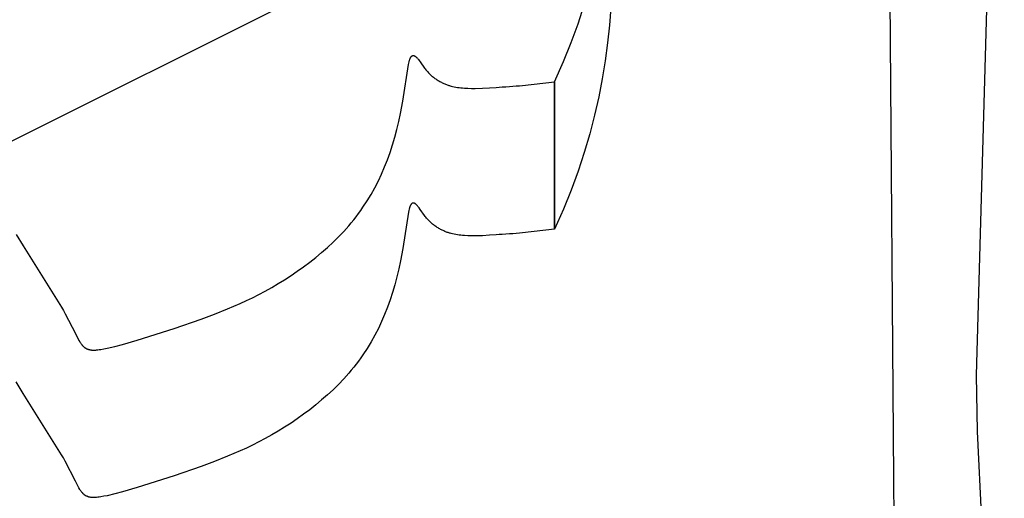
# Model space of a CAD drawing. Units: millimetres. Extents: x 188 to 679, y -220 to 150.
# Drawn here: x 580 to 608, y 17 to 30 of the extents above; entities that cross this region are included whole.
import ezdxf

# ---------------------------------------------------------------- set-up
doc = ezdxf.new("R2010")
doc.units = ezdxf.units.MM
doc.header["$MEASUREMENT"] = 0
doc.layers.add('IGES level 0', color=7, linetype='Continuous', true_color=0x000000)

msp = doc.modelspace()

# ---------------------------------------------------------------- linework, layer by layer
at = {"layer": 'IGES level 0'}
for p, q in [((605.021, 31.952, 76.579), (605.133, 17.335, 70.447)), ((607.817, 31.801, 81.119), (607.498, 20.279, 75.616)), ((578.658, 26.334, 76.307), (588.41, 31.203, 79.236)), ((578.658, 26.334, 76.307), (588.41, 31.203, 79.236)), ((596.119, 30.32, 72.669), (596.296, 30.856, 72.871)), ((597.055, 30.779, 81.13), (597.016, 30.278, 80.972)), ((597.055, 30.779, 81.13), (597.016, 30.278, 80.972)), ((595.92, 29.781, 72.46), (596.119, 30.32, 72.669)), ((597.016, 30.278, 80.972), (596.963, 29.772, 80.809)), ((597.016, 30.278, 80.972), (596.963, 29.772, 80.809)), ((595.7, 29.239, 72.245), (595.92, 29.781, 72.46)), ((596.963, 29.772, 80.809), (596.894, 29.261, 80.641)), ((596.963, 29.772, 80.809), (596.894, 29.261, 80.641)), ((591.3, 29.265, 72.637), (591.305, 29.28, 72.644)), ((591.305, 29.28, 72.644), (591.309, 29.295, 72.65)), ((591.309, 29.295, 72.65), (591.314, 29.308, 72.656)), ((591.314, 29.308, 72.656), (591.319, 29.321, 72.662)), ((591.319, 29.321, 72.662), (591.324, 29.333, 72.667)), ((591.324, 29.333, 72.667), (591.326, 29.338, 72.669)), ((591.326, 29.338, 72.669), (591.329, 29.344, 72.672)), ((591.329, 29.344, 72.672), (591.331, 29.349, 72.674)), ((591.331, 29.349, 72.674), (591.334, 29.354, 72.676)), ((591.334, 29.354, 72.676), (591.337, 29.358, 72.678)), ((591.337, 29.358, 72.678), (591.339, 29.363, 72.68)), ((591.339, 29.363, 72.68), (591.342, 29.367, 72.682)), ((591.342, 29.367, 72.682), (591.345, 29.371, 72.684)), ((591.345, 29.371, 72.684), (591.347, 29.375, 72.686)), ((591.347, 29.375, 72.686), (591.35, 29.378, 72.688)), ((591.35, 29.378, 72.688), (591.353, 29.382, 72.689)), ((591.353, 29.382, 72.689), (591.356, 29.385, 72.691)), ((591.356, 29.385, 72.691), (591.357, 29.387, 72.691)), ((591.357, 29.387, 72.691), (591.359, 29.388, 72.692)), ((591.359, 29.388, 72.692), (591.36, 29.389, 72.693)), ((591.36, 29.389, 72.693), (591.361, 29.391, 72.694)), ((591.361, 29.391, 72.694), (591.363, 29.392, 72.694)), ((591.363, 29.392, 72.694), (591.364, 29.393, 72.695)), ((591.364, 29.393, 72.695), (591.366, 29.395, 72.695)), ((591.366, 29.395, 72.695), (591.367, 29.396, 72.696)), ((591.367, 29.396, 72.696), (591.369, 29.397, 72.697)), ((591.369, 29.397, 72.697), (591.37, 29.398, 72.697)), ((591.37, 29.398, 72.697), (591.372, 29.399, 72.698)), ((591.372, 29.399, 72.698), (591.373, 29.4, 72.698)), ((591.373, 29.4, 72.698), (591.375, 29.401, 72.699)), ((591.375, 29.401, 72.699), (591.376, 29.402, 72.699)), ((591.376, 29.402, 72.699), (591.378, 29.403, 72.7)), ((591.378, 29.403, 72.7), (591.379, 29.404, 72.7)), ((591.379, 29.404, 72.7), (591.381, 29.404, 72.7)), ((591.381, 29.404, 72.7), (591.382, 29.405, 72.701)), ((591.382, 29.405, 72.701), (591.384, 29.406, 72.701)), ((591.384, 29.406, 72.701), (591.385, 29.406, 72.702)), ((591.385, 29.406, 72.702), (591.387, 29.407, 72.702)), ((591.387, 29.407, 72.702), (591.388, 29.408, 72.702)), ((591.388, 29.408, 72.702), (591.39, 29.408, 72.703)), ((591.39, 29.408, 72.703), (591.391, 29.408, 72.703)), ((591.391, 29.408, 72.703), (591.393, 29.409, 72.703)), ((591.393, 29.409, 72.703), (591.394, 29.409, 72.703)), ((591.394, 29.409, 72.703), (591.396, 29.41, 72.704)), ((591.396, 29.41, 72.704), (591.398, 29.41, 72.704)), ((591.398, 29.41, 72.704), (591.399, 29.41, 72.704)), ((591.399, 29.41, 72.704), (591.401, 29.41, 72.704)), ((591.401, 29.41, 72.704), (591.402, 29.41, 72.704)), ((591.402, 29.41, 72.704), (591.404, 29.41, 72.705)), ((591.404, 29.41, 72.705), (591.405, 29.411, 72.705)), ((591.405, 29.411, 72.705), (591.407, 29.411, 72.705)), ((591.407, 29.411, 72.705), (591.409, 29.411, 72.705)), ((591.409, 29.411, 72.705), (591.41, 29.41, 72.705)), ((591.41, 29.41, 72.705), (591.412, 29.41, 72.705)), ((591.412, 29.41, 72.705), (591.414, 29.41, 72.705)), ((591.414, 29.41, 72.705), (591.415, 29.41, 72.705)), ((591.415, 29.41, 72.705), (591.417, 29.41, 72.705)), ((591.417, 29.41, 72.705), (591.418, 29.41, 72.705)), ((591.418, 29.41, 72.705), (591.42, 29.409, 72.705)), ((591.42, 29.409, 72.705), (591.422, 29.409, 72.705)), ((591.422, 29.409, 72.705), (591.423, 29.409, 72.705)), ((591.423, 29.409, 72.705), (591.425, 29.408, 72.705)), ((591.425, 29.408, 72.705), (591.427, 29.408, 72.705)), ((591.427, 29.408, 72.705), (591.428, 29.407, 72.705)), ((591.428, 29.407, 72.705), (591.43, 29.407, 72.705)), ((591.43, 29.407, 72.705), (591.432, 29.406, 72.705)), ((591.432, 29.406, 72.705), (591.433, 29.405, 72.705)), ((591.433, 29.405, 72.705), (591.435, 29.405, 72.704)), ((591.435, 29.405, 72.704), (591.437, 29.404, 72.704)), ((591.437, 29.404, 72.704), (591.439, 29.403, 72.704)), ((591.439, 29.403, 72.704), (591.44, 29.403, 72.704)), ((591.44, 29.403, 72.704), (591.444, 29.401, 72.703)), ((591.444, 29.401, 72.703), (591.447, 29.399, 72.703)), ((591.447, 29.399, 72.703), (591.451, 29.397, 72.702)), ((591.451, 29.397, 72.702), (591.454, 29.395, 72.702)), ((591.454, 29.395, 72.702), (591.458, 29.393, 72.701)), ((591.458, 29.393, 72.701), (591.461, 29.391, 72.7)), ((591.461, 29.391, 72.7), (591.465, 29.388, 72.7)), ((591.465, 29.388, 72.7), (591.468, 29.386, 72.699)), ((591.468, 29.386, 72.699), (591.472, 29.383, 72.698)), ((591.472, 29.383, 72.698), (591.476, 29.38, 72.697)), ((591.476, 29.38, 72.697), (591.479, 29.377, 72.696)), ((591.479, 29.377, 72.696), (591.487, 29.371, 72.694)), ((591.487, 29.371, 72.694), (591.494, 29.364, 72.692)), ((591.494, 29.364, 72.692), (591.502, 29.357, 72.689)), ((591.502, 29.357, 72.689), (591.509, 29.349, 72.686)), ((591.509, 29.349, 72.686), (591.517, 29.341, 72.683)), ((591.517, 29.341, 72.683), (591.525, 29.332, 72.68)), ((591.525, 29.332, 72.68), (591.541, 29.314, 72.674)), ((591.541, 29.314, 72.674), (591.557, 29.294, 72.667)), ((591.557, 29.294, 72.667), (591.573, 29.273, 72.659)), ((591.573, 29.273, 72.659), (591.607, 29.228, 72.642)), ((591.106, 28.106, 72.14), (591.275, 29.15, 72.589)), ((591.275, 29.15, 72.589), (591.283, 29.193, 72.607)), ((591.283, 29.193, 72.607), (591.291, 29.231, 72.623)), ((591.291, 29.231, 72.623), (591.295, 29.248, 72.63)), ((591.295, 29.248, 72.63), (591.3, 29.265, 72.637)), ((591.607, 29.228, 72.642), (591.731, 29.049, 72.576)), ((591.731, 29.049, 72.576), (591.748, 29.027, 72.568)), ((591.748, 29.027, 72.568), (591.765, 29.004, 72.559)), ((591.765, 29.004, 72.559), (591.783, 28.983, 72.551)), ((595.441, 28.66, 72.009), (595.7, 29.239, 72.245)), ((596.894, 29.261, 80.641), (596.81, 28.746, 80.467)), ((596.894, 29.261, 80.641), (596.81, 28.746, 80.467)), ((591.783, 28.983, 72.551), (591.801, 28.961, 72.543)), ((591.801, 28.961, 72.543), (591.82, 28.94, 72.536)), ((591.82, 28.94, 72.536), (591.839, 28.92, 72.528)), ((591.839, 28.92, 72.528), (591.859, 28.9, 72.521)), ((591.859, 28.9, 72.521), (591.879, 28.881, 72.514)), ((591.879, 28.881, 72.514), (591.899, 28.862, 72.507)), ((591.899, 28.862, 72.507), (591.92, 28.843, 72.5)), ((591.92, 28.843, 72.5), (591.941, 28.825, 72.494)), ((591.941, 28.825, 72.494), (591.962, 28.808, 72.487)), ((591.962, 28.808, 72.487), (591.984, 28.791, 72.481)), ((591.984, 28.791, 72.481), (592.006, 28.774, 72.475)), ((592.006, 28.774, 72.475), (592.028, 28.758, 72.47)), ((592.028, 28.758, 72.47), (592.051, 28.742, 72.464)), ((592.051, 28.742, 72.464), (592.073, 28.727, 72.459)), ((592.073, 28.727, 72.459), (592.096, 28.713, 72.454)), ((592.096, 28.713, 72.454), (592.119, 28.698, 72.448)), ((596.81, 28.746, 80.467), (596.709, 28.226, 80.288)), ((596.81, 28.746, 80.467), (596.709, 28.226, 80.288)), ((592.119, 28.698, 72.448), (592.142, 28.685, 72.444)), ((592.142, 28.685, 72.444), (592.166, 28.671, 72.439)), ((592.166, 28.671, 72.439), (592.189, 28.658, 72.435)), ((592.189, 28.658, 72.435), (592.213, 28.646, 72.43)), ((592.213, 28.646, 72.43), (592.237, 28.634, 72.426)), ((592.237, 28.634, 72.426), (592.261, 28.623, 72.422)), ((592.261, 28.623, 72.422), (592.285, 28.612, 72.418)), ((592.285, 28.612, 72.418), (592.308, 28.601, 72.415)), ((592.308, 28.601, 72.415), (592.333, 28.591, 72.411)), ((592.333, 28.591, 72.411), (592.357, 28.582, 72.408)), ((592.357, 28.582, 72.408), (592.381, 28.573, 72.405)), ((592.381, 28.573, 72.405), (592.405, 28.564, 72.402)), ((592.405, 28.564, 72.402), (592.425, 28.557, 72.4)), ((592.425, 28.557, 72.4), (592.446, 28.55, 72.397)), ((592.446, 28.55, 72.397), (592.467, 28.544, 72.395)), ((592.467, 28.544, 72.395), (592.489, 28.538, 72.393)), ((592.489, 28.538, 72.393), (592.533, 28.527, 72.389)), ((592.533, 28.527, 72.389), (592.578, 28.517, 72.386)), ((592.578, 28.517, 72.386), (592.624, 28.508, 72.383)), ((592.624, 28.508, 72.383), (592.671, 28.501, 72.381)), ((592.671, 28.501, 72.381), (592.72, 28.494, 72.378)), ((592.72, 28.494, 72.378), (592.768, 28.488, 72.376)), ((592.768, 28.488, 72.376), (592.818, 28.483, 72.374)), ((592.818, 28.483, 72.374), (592.868, 28.479, 72.373)), ((592.868, 28.479, 72.373), (592.97, 28.474, 72.37)), ((592.97, 28.474, 72.37), (593.073, 28.471, 72.368)), ((593.073, 28.471, 72.368), (593.177, 28.471, 72.366)), ((593.177, 28.471, 72.366), (593.384, 28.477, 72.363)), ((593.384, 28.477, 72.363), (593.585, 28.488, 72.358)), ((593.585, 28.488, 72.358), (593.774, 28.5, 72.349)), ((593.774, 28.5, 72.349), (593.862, 28.506, 72.343)), ((593.862, 28.506, 72.343), (593.946, 28.512, 72.336)), ((593.946, 28.512, 72.336), (594.055, 28.518, 72.323)), ((594.055, 28.518, 72.323), (594.158, 28.525, 72.309)), ((594.158, 28.525, 72.309), (594.257, 28.533, 72.294)), ((594.257, 28.533, 72.294), (594.352, 28.54, 72.278)), ((594.352, 28.54, 72.278), (594.444, 28.548, 72.26)), ((594.444, 28.548, 72.26), (594.533, 28.557, 72.242)), ((594.533, 28.557, 72.242), (595.441, 28.66, 72.009)), ((595.441, 24.446, 78.856), (595.441, 28.66, 72.009)), ((595.441, 28.66, 72.009), (595.441, 24.446, 78.856)), ((596.709, 28.226, 80.288), (596.59, 27.702, 80.104)), ((596.709, 28.226, 80.288), (596.59, 27.702, 80.104)), ((591.042, 27.758, 71.986), (591.106, 28.106, 72.14)), ((590.992, 27.526, 71.882), (591.042, 27.758, 71.986)), ((596.59, 27.702, 80.104), (596.453, 27.174, 79.914)), ((596.59, 27.702, 80.104), (596.453, 27.174, 79.914)), ((590.879, 27.075, 71.677), (590.938, 27.298, 71.779)), ((590.938, 27.298, 71.779), (590.992, 27.526, 71.882)), ((590.815, 26.857, 71.575), (590.879, 27.075, 71.677)), ((596.453, 27.174, 79.914), (596.296, 26.642, 79.718)), ((596.453, 27.174, 79.914), (596.296, 26.642, 79.718)), ((590.746, 26.642, 71.475), (590.815, 26.857, 71.575)), ((590.671, 26.432, 71.376), (590.746, 26.642, 71.475)), ((596.296, 26.642, 79.718), (596.119, 26.106, 79.515)), ((596.296, 26.642, 79.718), (596.119, 26.106, 79.515)), ((590.504, 26.024, 71.18), (590.59, 26.226, 71.278)), ((590.59, 26.226, 71.278), (590.671, 26.432, 71.376)), ((590.411, 25.827, 71.084), (590.504, 26.024, 71.18)), ((596.119, 26.106, 79.515), (595.92, 25.567, 79.307)), ((596.119, 26.106, 79.515), (595.92, 25.567, 79.307)), ((590.205, 25.442, 70.894), (590.311, 25.633, 70.988)), ((590.311, 25.633, 70.988), (590.411, 25.827, 71.084)), ((590.091, 25.256, 70.8), (590.205, 25.442, 70.894)), ((595.92, 25.567, 79.307), (595.7, 25.025, 79.091)), ((595.92, 25.567, 79.307), (595.7, 25.025, 79.091)), ((589.908, 24.983, 70.662), (589.971, 25.073, 70.708)), ((589.971, 25.073, 70.708), (590.091, 25.256, 70.8)), ((591.3, 25.051, 79.484), (591.295, 25.034, 79.477)), ((591.3, 25.051, 79.484), (591.295, 25.034, 79.477)), ((591.305, 25.066, 79.49), (591.3, 25.051, 79.484)), ((591.305, 25.066, 79.49), (591.3, 25.051, 79.484)), ((591.309, 25.081, 79.497), (591.305, 25.066, 79.49)), ((591.309, 25.081, 79.497), (591.305, 25.066, 79.49)), ((591.314, 25.094, 79.503), (591.309, 25.081, 79.497)), ((591.314, 25.094, 79.503), (591.309, 25.081, 79.497)), ((591.319, 25.107, 79.508), (591.314, 25.094, 79.503)), ((591.319, 25.107, 79.508), (591.314, 25.094, 79.503)), ((591.324, 25.119, 79.513), (591.319, 25.107, 79.508)), ((591.324, 25.119, 79.513), (591.319, 25.107, 79.508)), ((591.326, 25.124, 79.516), (591.324, 25.119, 79.513)), ((591.326, 25.124, 79.516), (591.324, 25.119, 79.513)), ((591.329, 25.129, 79.518), (591.326, 25.124, 79.516)), ((591.329, 25.129, 79.518), (591.326, 25.124, 79.516)), ((591.331, 25.135, 79.52), (591.329, 25.129, 79.518)), ((591.331, 25.135, 79.52), (591.329, 25.129, 79.518)), ((591.334, 25.139, 79.523), (591.331, 25.135, 79.52)), ((591.334, 25.139, 79.523), (591.331, 25.135, 79.52)), ((591.337, 25.144, 79.525), (591.334, 25.139, 79.523)), ((591.337, 25.144, 79.525), (591.334, 25.139, 79.523)), ((591.339, 25.149, 79.527), (591.337, 25.144, 79.525)), ((591.339, 25.149, 79.527), (591.337, 25.144, 79.525)), ((591.342, 25.153, 79.529), (591.339, 25.149, 79.527)), ((591.342, 25.153, 79.529), (591.339, 25.149, 79.527)), ((591.345, 25.157, 79.531), (591.342, 25.153, 79.529)), ((591.345, 25.157, 79.531), (591.342, 25.153, 79.529)), ((591.347, 25.161, 79.532), (591.345, 25.157, 79.531)), ((591.347, 25.161, 79.532), (591.345, 25.157, 79.531)), ((591.35, 25.164, 79.534), (591.347, 25.161, 79.532)), ((591.35, 25.164, 79.534), (591.347, 25.161, 79.532)), ((591.353, 25.168, 79.536), (591.35, 25.164, 79.534)), ((591.353, 25.168, 79.536), (591.35, 25.164, 79.534)), ((591.356, 25.171, 79.537), (591.353, 25.168, 79.536)), ((591.356, 25.171, 79.537), (591.353, 25.168, 79.536)), ((591.357, 25.172, 79.538), (591.356, 25.171, 79.537)), ((591.357, 25.172, 79.538), (591.356, 25.171, 79.537)), ((591.359, 25.174, 79.539), (591.357, 25.172, 79.538)), ((591.359, 25.174, 79.539), (591.357, 25.172, 79.538)), ((591.36, 25.175, 79.539), (591.359, 25.174, 79.539)), ((591.36, 25.175, 79.539), (591.359, 25.174, 79.539)), ((591.361, 25.177, 79.54), (591.36, 25.175, 79.539)), ((591.361, 25.177, 79.54), (591.36, 25.175, 79.539)), ((591.363, 25.178, 79.541), (591.361, 25.177, 79.54)), ((591.363, 25.178, 79.541), (591.361, 25.177, 79.54)), ((591.364, 25.179, 79.541), (591.363, 25.178, 79.541)), ((591.364, 25.179, 79.541), (591.363, 25.178, 79.541)), ((591.366, 25.181, 79.542), (591.364, 25.179, 79.541)), ((591.366, 25.181, 79.542), (591.364, 25.179, 79.541)), ((591.367, 25.182, 79.542), (591.366, 25.181, 79.542)), ((591.367, 25.182, 79.542), (591.366, 25.181, 79.542)), ((591.369, 25.183, 79.543), (591.367, 25.182, 79.542)), ((591.369, 25.183, 79.543), (591.367, 25.182, 79.542)), ((591.37, 25.184, 79.543), (591.369, 25.183, 79.543)), ((591.37, 25.184, 79.543), (591.369, 25.183, 79.543)), ((591.372, 25.185, 79.544), (591.37, 25.184, 79.543)), ((591.372, 25.185, 79.544), (591.37, 25.184, 79.543)), ((591.373, 25.186, 79.545), (591.372, 25.185, 79.544)), ((591.373, 25.186, 79.545), (591.372, 25.185, 79.544)), ((591.375, 25.187, 79.545), (591.373, 25.186, 79.545)), ((591.375, 25.187, 79.545), (591.373, 25.186, 79.545)), ((591.376, 25.188, 79.545), (591.375, 25.187, 79.545)), ((591.376, 25.188, 79.545), (591.375, 25.187, 79.545)), ((591.378, 25.189, 79.546), (591.376, 25.188, 79.545)), ((591.378, 25.189, 79.546), (591.376, 25.188, 79.545)), ((591.379, 25.19, 79.546), (591.378, 25.189, 79.546)), ((591.379, 25.19, 79.546), (591.378, 25.189, 79.546)), ((591.381, 25.19, 79.547), (591.379, 25.19, 79.546)), ((591.381, 25.19, 79.547), (591.379, 25.19, 79.546)), ((591.382, 25.191, 79.547), (591.381, 25.19, 79.547)), ((591.382, 25.191, 79.547), (591.381, 25.19, 79.547)), ((591.384, 25.192, 79.548), (591.382, 25.191, 79.547)), ((591.384, 25.192, 79.548), (591.382, 25.191, 79.547)), ((591.385, 25.192, 79.548), (591.384, 25.192, 79.548)), ((591.385, 25.192, 79.548), (591.384, 25.192, 79.548)), ((591.387, 25.193, 79.548), (591.385, 25.192, 79.548)), ((591.387, 25.193, 79.548), (591.385, 25.192, 79.548)), ((591.388, 25.193, 79.549), (591.387, 25.193, 79.548)), ((591.388, 25.193, 79.549), (591.387, 25.193, 79.548)), ((591.39, 25.194, 79.549), (591.388, 25.193, 79.549)), ((591.39, 25.194, 79.549), (591.388, 25.193, 79.549)), ((591.391, 25.194, 79.549), (591.39, 25.194, 79.549)), ((591.391, 25.194, 79.549), (591.39, 25.194, 79.549)), ((591.393, 25.195, 79.549), (591.391, 25.194, 79.549)), ((591.393, 25.195, 79.549), (591.391, 25.194, 79.549)), ((591.394, 25.195, 79.55), (591.393, 25.195, 79.549)), ((591.394, 25.195, 79.55), (591.393, 25.195, 79.549)), ((591.396, 25.195, 79.55), (591.394, 25.195, 79.55)), ((591.396, 25.195, 79.55), (591.394, 25.195, 79.55)), ((591.398, 25.196, 79.55), (591.396, 25.195, 79.55)), ((591.398, 25.196, 79.55), (591.396, 25.195, 79.55)), ((591.399, 25.196, 79.55), (591.398, 25.196, 79.55)), ((591.399, 25.196, 79.55), (591.398, 25.196, 79.55)), ((591.401, 25.196, 79.551), (591.399, 25.196, 79.55)), ((591.401, 25.196, 79.551), (591.399, 25.196, 79.55)), ((591.402, 25.196, 79.551), (591.401, 25.196, 79.551)), ((591.402, 25.196, 79.551), (591.401, 25.196, 79.551)), ((591.404, 25.196, 79.551), (591.402, 25.196, 79.551)), ((591.404, 25.196, 79.551), (591.402, 25.196, 79.551)), ((591.405, 25.196, 79.551), (591.404, 25.196, 79.551)), ((591.405, 25.196, 79.551), (591.404, 25.196, 79.551)), ((591.407, 25.196, 79.551), (591.405, 25.196, 79.551)), ((591.407, 25.196, 79.551), (591.405, 25.196, 79.551)), ((591.409, 25.196, 79.551), (591.407, 25.196, 79.551)), ((591.409, 25.196, 79.551), (591.407, 25.196, 79.551)), ((591.41, 25.196, 79.551), (591.409, 25.196, 79.551)), ((591.41, 25.196, 79.551), (591.409, 25.196, 79.551)), ((591.412, 25.196, 79.551), (591.41, 25.196, 79.551)), ((591.412, 25.196, 79.551), (591.41, 25.196, 79.551)), ((591.414, 25.196, 79.551), (591.412, 25.196, 79.551)), ((591.414, 25.196, 79.551), (591.412, 25.196, 79.551)), ((591.415, 25.196, 79.552), (591.414, 25.196, 79.551)), ((591.415, 25.196, 79.552), (591.414, 25.196, 79.551)), ((591.417, 25.196, 79.552), (591.415, 25.196, 79.552)), ((591.417, 25.196, 79.552), (591.415, 25.196, 79.552)), ((591.418, 25.195, 79.552), (591.417, 25.196, 79.552)), ((591.418, 25.195, 79.552), (591.417, 25.196, 79.552)), ((591.42, 25.195, 79.552), (591.418, 25.195, 79.552)), ((591.42, 25.195, 79.552), (591.418, 25.195, 79.552)), ((591.422, 25.195, 79.551), (591.42, 25.195, 79.552)), ((591.422, 25.195, 79.551), (591.42, 25.195, 79.552)), ((591.423, 25.194, 79.551), (591.422, 25.195, 79.551)), ((591.423, 25.194, 79.551), (591.422, 25.195, 79.551)), ((591.425, 25.194, 79.551), (591.423, 25.194, 79.551)), ((591.425, 25.194, 79.551), (591.423, 25.194, 79.551)), ((591.427, 25.194, 79.551), (591.425, 25.194, 79.551)), ((591.427, 25.194, 79.551), (591.425, 25.194, 79.551)), ((591.428, 25.193, 79.551), (591.427, 25.194, 79.551)), ((591.428, 25.193, 79.551), (591.427, 25.194, 79.551)), ((591.43, 25.193, 79.551), (591.428, 25.193, 79.551)), ((591.43, 25.193, 79.551), (591.428, 25.193, 79.551)), ((591.432, 25.192, 79.551), (591.43, 25.193, 79.551)), ((591.432, 25.192, 79.551), (591.43, 25.193, 79.551)), ((591.433, 25.191, 79.551), (591.432, 25.192, 79.551)), ((591.433, 25.191, 79.551), (591.432, 25.192, 79.551)), ((591.435, 25.191, 79.551), (591.433, 25.191, 79.551)), ((591.435, 25.191, 79.551), (591.433, 25.191, 79.551)), ((591.437, 25.19, 79.551), (591.435, 25.191, 79.551)), ((591.437, 25.19, 79.551), (591.435, 25.191, 79.551)), ((591.439, 25.189, 79.55), (591.437, 25.19, 79.551)), ((591.439, 25.189, 79.55), (591.437, 25.19, 79.551)), ((591.44, 25.189, 79.55), (591.439, 25.189, 79.55)), ((591.44, 25.189, 79.55), (591.439, 25.189, 79.55)), ((591.444, 25.187, 79.55), (591.44, 25.189, 79.55)), ((591.444, 25.187, 79.55), (591.44, 25.189, 79.55)), ((591.447, 25.185, 79.549), (591.444, 25.187, 79.55)), ((591.447, 25.185, 79.549), (591.444, 25.187, 79.55)), ((591.451, 25.183, 79.549), (591.447, 25.185, 79.549)), ((591.451, 25.183, 79.549), (591.447, 25.185, 79.549)), ((591.454, 25.181, 79.548), (591.451, 25.183, 79.549)), ((591.454, 25.181, 79.548), (591.451, 25.183, 79.549)), ((591.458, 25.179, 79.547), (591.454, 25.181, 79.548)), ((591.458, 25.179, 79.547), (591.454, 25.181, 79.548)), ((591.461, 25.177, 79.547), (591.458, 25.179, 79.547)), ((591.461, 25.177, 79.547), (591.458, 25.179, 79.547)), ((591.465, 25.174, 79.546), (591.461, 25.177, 79.547)), ((591.465, 25.174, 79.546), (591.461, 25.177, 79.547)), ((591.468, 25.172, 79.545), (591.465, 25.174, 79.546)), ((591.468, 25.172, 79.545), (591.465, 25.174, 79.546)), ((591.472, 25.169, 79.544), (591.468, 25.172, 79.545)), ((591.472, 25.169, 79.544), (591.468, 25.172, 79.545)), ((591.476, 25.166, 79.543), (591.472, 25.169, 79.544)), ((591.476, 25.166, 79.543), (591.472, 25.169, 79.544)), ((591.479, 25.163, 79.542), (591.476, 25.166, 79.543)), ((591.479, 25.163, 79.542), (591.476, 25.166, 79.543)), ((591.487, 25.157, 79.54), (591.479, 25.163, 79.542)), ((591.487, 25.157, 79.54), (591.479, 25.163, 79.542)), ((591.494, 25.15, 79.538), (591.487, 25.157, 79.54)), ((591.494, 25.15, 79.538), (591.487, 25.157, 79.54)), ((591.502, 25.143, 79.535), (591.494, 25.15, 79.538)), ((591.502, 25.143, 79.535), (591.494, 25.15, 79.538)), ((591.509, 25.135, 79.533), (591.502, 25.143, 79.535)), ((591.509, 25.135, 79.533), (591.502, 25.143, 79.535)), ((591.517, 25.127, 79.53), (591.509, 25.135, 79.533)), ((591.517, 25.127, 79.53), (591.509, 25.135, 79.533)), ((591.525, 25.118, 79.527), (591.517, 25.127, 79.53)), ((591.525, 25.118, 79.527), (591.517, 25.127, 79.53)), ((591.541, 25.1, 79.52), (591.525, 25.118, 79.527)), ((591.541, 25.1, 79.52), (591.525, 25.118, 79.527)), ((591.557, 25.08, 79.513), (591.541, 25.1, 79.52)), ((591.557, 25.08, 79.513), (591.541, 25.1, 79.52)), ((591.573, 25.059, 79.506), (591.557, 25.08, 79.513)), ((591.573, 25.059, 79.506), (591.557, 25.08, 79.513)), ((591.607, 25.014, 79.489), (591.573, 25.059, 79.506)), ((591.607, 25.014, 79.489), (591.573, 25.059, 79.506)), ((589.707, 24.718, 70.525), (589.776, 24.805, 70.571)), ((589.776, 24.805, 70.571), (589.843, 24.894, 70.616)), ((589.843, 24.894, 70.616), (589.908, 24.983, 70.662)), ((591.275, 24.936, 79.435), (591.106, 23.892, 78.986)), ((591.275, 24.936, 79.435), (591.106, 23.892, 78.986)), ((591.283, 24.978, 79.453), (591.275, 24.936, 79.435)), ((591.283, 24.978, 79.453), (591.275, 24.936, 79.435)), ((591.291, 25.017, 79.469), (591.283, 24.978, 79.453)), ((591.291, 25.017, 79.469), (591.283, 24.978, 79.453)), ((591.295, 25.034, 79.477), (591.291, 25.017, 79.469)), ((591.295, 25.034, 79.477), (591.291, 25.017, 79.469)), ((591.731, 24.835, 79.422), (591.607, 25.014, 79.489)), ((591.731, 24.835, 79.422), (591.607, 25.014, 79.489)), ((591.748, 24.812, 79.414), (591.731, 24.835, 79.422)), ((591.748, 24.812, 79.414), (591.731, 24.835, 79.422)), ((591.765, 24.79, 79.406), (591.748, 24.812, 79.414)), ((591.765, 24.79, 79.406), (591.748, 24.812, 79.414)), ((591.783, 24.768, 79.398), (591.765, 24.79, 79.406)), ((591.783, 24.768, 79.398), (591.765, 24.79, 79.406)), ((591.801, 24.747, 79.39), (591.783, 24.768, 79.398)), ((591.801, 24.747, 79.39), (591.783, 24.768, 79.398)), ((595.7, 25.025, 79.091), (595.441, 24.446, 78.856)), ((595.7, 25.025, 79.091), (595.441, 24.446, 78.856)), ((589.42, 24.385, 70.352), (589.563, 24.545, 70.436)), ((589.563, 24.545, 70.436), (589.636, 24.631, 70.481)), ((589.636, 24.631, 70.481), (589.707, 24.718, 70.525)), ((591.82, 24.726, 79.382), (591.801, 24.747, 79.39)), ((591.82, 24.726, 79.382), (591.801, 24.747, 79.39)), ((591.839, 24.706, 79.375), (591.82, 24.726, 79.382)), ((591.839, 24.706, 79.375), (591.82, 24.726, 79.382)), ((591.859, 24.686, 79.367), (591.839, 24.706, 79.375)), ((591.859, 24.686, 79.367), (591.839, 24.706, 79.375)), ((591.879, 24.667, 79.36), (591.859, 24.686, 79.367)), ((591.879, 24.667, 79.36), (591.859, 24.686, 79.367)), ((591.899, 24.648, 79.353), (591.879, 24.667, 79.36)), ((591.899, 24.648, 79.353), (591.879, 24.667, 79.36)), ((591.92, 24.629, 79.347), (591.899, 24.648, 79.353)), ((591.92, 24.629, 79.347), (591.899, 24.648, 79.353)), ((591.941, 24.611, 79.34), (591.92, 24.629, 79.347)), ((591.941, 24.611, 79.34), (591.92, 24.629, 79.347)), ((591.962, 24.594, 79.334), (591.941, 24.611, 79.34)), ((591.962, 24.594, 79.334), (591.941, 24.611, 79.34)), ((591.984, 24.577, 79.328), (591.962, 24.594, 79.334)), ((591.984, 24.577, 79.328), (591.962, 24.594, 79.334)), ((592.006, 24.56, 79.322), (591.984, 24.577, 79.328)), ((592.006, 24.56, 79.322), (591.984, 24.577, 79.328)), ((592.028, 24.544, 79.316), (592.006, 24.56, 79.322)), ((592.028, 24.544, 79.316), (592.006, 24.56, 79.322)), ((592.051, 24.528, 79.31), (592.028, 24.544, 79.316)), ((592.051, 24.528, 79.31), (592.028, 24.544, 79.316)), ((592.073, 24.513, 79.305), (592.051, 24.528, 79.31)), ((592.073, 24.513, 79.305), (592.051, 24.528, 79.31)), ((592.096, 24.498, 79.3), (592.073, 24.513, 79.305)), ((592.096, 24.498, 79.3), (592.073, 24.513, 79.305)), ((592.119, 24.484, 79.295), (592.096, 24.498, 79.3)), ((592.119, 24.484, 79.295), (592.096, 24.498, 79.3)), ((592.142, 24.47, 79.29), (592.119, 24.484, 79.295)), ((592.142, 24.47, 79.29), (592.119, 24.484, 79.295)), ((580.062, 24.301, 69.523), (580.259, 23.968, 69.386)), ((589.115, 24.075, 70.187), (589.27, 24.228, 70.269)), ((589.27, 24.228, 70.269), (589.42, 24.385, 70.352)), ((592.166, 24.457, 79.285), (592.142, 24.47, 79.29)), ((592.166, 24.457, 79.285), (592.142, 24.47, 79.29)), ((592.189, 24.444, 79.281), (592.166, 24.457, 79.285)), ((592.189, 24.444, 79.281), (592.166, 24.457, 79.285)), ((592.213, 24.432, 79.277), (592.189, 24.444, 79.281)), ((592.213, 24.432, 79.277), (592.189, 24.444, 79.281)), ((592.237, 24.42, 79.272), (592.213, 24.432, 79.277)), ((592.237, 24.42, 79.272), (592.213, 24.432, 79.277)), ((592.261, 24.409, 79.268), (592.237, 24.42, 79.272)), ((592.261, 24.409, 79.268), (592.237, 24.42, 79.272)), ((592.285, 24.398, 79.265), (592.261, 24.409, 79.268)), ((592.285, 24.398, 79.265), (592.261, 24.409, 79.268)), ((592.308, 24.387, 79.261), (592.285, 24.398, 79.265)), ((592.308, 24.387, 79.261), (592.285, 24.398, 79.265)), ((592.333, 24.377, 79.258), (592.308, 24.387, 79.261)), ((592.333, 24.377, 79.258), (592.308, 24.387, 79.261)), ((592.357, 24.368, 79.254), (592.333, 24.377, 79.258)), ((592.357, 24.368, 79.254), (592.333, 24.377, 79.258)), ((592.381, 24.358, 79.251), (592.357, 24.368, 79.254)), ((592.381, 24.358, 79.251), (592.357, 24.368, 79.254)), ((592.405, 24.35, 79.248), (592.381, 24.358, 79.251)), ((592.405, 24.35, 79.248), (592.381, 24.358, 79.251)), ((592.425, 24.343, 79.246), (592.405, 24.35, 79.248)), ((592.425, 24.343, 79.246), (592.405, 24.35, 79.248)), ((592.446, 24.336, 79.244), (592.425, 24.343, 79.246)), ((592.446, 24.336, 79.244), (592.425, 24.343, 79.246)), ((592.467, 24.33, 79.242), (592.446, 24.336, 79.244)), ((592.467, 24.33, 79.242), (592.446, 24.336, 79.244)), ((592.489, 24.324, 79.24), (592.467, 24.33, 79.242)), ((592.489, 24.324, 79.24), (592.467, 24.33, 79.242)), ((592.533, 24.313, 79.236), (592.489, 24.324, 79.24)), ((592.533, 24.313, 79.236), (592.489, 24.324, 79.24)), ((592.578, 24.303, 79.232), (592.533, 24.313, 79.236)), ((592.578, 24.303, 79.232), (592.533, 24.313, 79.236)), ((592.624, 24.294, 79.229), (592.578, 24.303, 79.232)), ((592.624, 24.294, 79.229), (592.578, 24.303, 79.232)), ((592.671, 24.286, 79.227), (592.624, 24.294, 79.229)), ((592.671, 24.286, 79.227), (592.624, 24.294, 79.229)), ((592.72, 24.28, 79.225), (592.671, 24.286, 79.227)), ((592.72, 24.28, 79.225), (592.671, 24.286, 79.227)), ((592.768, 24.274, 79.222), (592.72, 24.28, 79.225)), ((592.768, 24.274, 79.222), (592.72, 24.28, 79.225)), ((592.818, 24.269, 79.221), (592.768, 24.274, 79.222)), ((592.818, 24.269, 79.221), (592.768, 24.274, 79.222)), ((592.868, 24.265, 79.219), (592.818, 24.269, 79.221)), ((592.868, 24.265, 79.219), (592.818, 24.269, 79.221)), ((592.97, 24.26, 79.216), (592.868, 24.265, 79.219)), ((592.97, 24.26, 79.216), (592.868, 24.265, 79.219)), ((593.073, 24.257, 79.214), (592.97, 24.26, 79.216)), ((593.073, 24.257, 79.214), (592.97, 24.26, 79.216)), ((593.177, 24.257, 79.213), (593.073, 24.257, 79.214)), ((593.177, 24.257, 79.213), (593.073, 24.257, 79.214)), ((593.384, 24.263, 79.209), (593.177, 24.257, 79.213)), ((593.384, 24.263, 79.209), (593.177, 24.257, 79.213)), ((593.585, 24.274, 79.204), (593.384, 24.263, 79.209)), ((593.585, 24.274, 79.204), (593.384, 24.263, 79.209)), ((593.774, 24.286, 79.196), (593.585, 24.274, 79.204)), ((593.774, 24.286, 79.196), (593.585, 24.274, 79.204)), ((593.862, 24.292, 79.19), (593.774, 24.286, 79.196)), ((593.862, 24.292, 79.19), (593.774, 24.286, 79.196)), ((593.946, 24.298, 79.182), (593.862, 24.292, 79.19)), ((593.946, 24.298, 79.182), (593.862, 24.292, 79.19)), ((594.055, 24.304, 79.17), (593.946, 24.298, 79.182)), ((594.055, 24.304, 79.17), (593.946, 24.298, 79.182)), ((594.158, 24.311, 79.156), (594.055, 24.304, 79.17)), ((594.158, 24.311, 79.156), (594.055, 24.304, 79.17)), ((594.257, 24.319, 79.141), (594.158, 24.311, 79.156)), ((594.257, 24.319, 79.141), (594.158, 24.311, 79.156)), ((594.352, 24.326, 79.124), (594.257, 24.319, 79.141)), ((594.352, 24.326, 79.124), (594.257, 24.319, 79.141)), ((594.444, 24.334, 79.107), (594.352, 24.326, 79.124)), ((594.444, 24.334, 79.107), (594.352, 24.326, 79.124)), ((594.533, 24.343, 79.088), (594.444, 24.334, 79.107)), ((594.533, 24.343, 79.088), (594.444, 24.334, 79.107)), ((595.441, 24.446, 78.856), (594.533, 24.343, 79.088)), ((595.441, 24.446, 78.856), (594.533, 24.343, 79.088)), ((580.259, 23.968, 69.386), (581.354, 22.219, 68.655)), ((588.79, 23.782, 70.028), (588.955, 23.926, 70.107)), ((588.955, 23.926, 70.107), (589.115, 24.075, 70.187)), ((588.449, 23.505, 69.875), (588.621, 23.641, 69.951)), ((588.621, 23.641, 69.951), (588.79, 23.782, 70.028)), ((591.106, 23.892, 78.986), (591.042, 23.543, 78.832)), ((591.106, 23.892, 78.986), (591.042, 23.543, 78.832)), ((588.095, 23.246, 69.729), (588.274, 23.373, 69.801)), ((588.274, 23.373, 69.801), (588.449, 23.505, 69.875)), ((591.042, 23.543, 78.832), (590.992, 23.311, 78.728)), ((591.042, 23.543, 78.832), (590.992, 23.311, 78.728)), ((587.733, 23.005, 69.59), (587.915, 23.123, 69.658)), ((587.915, 23.123, 69.658), (588.095, 23.246, 69.729)), ((590.938, 23.084, 78.625), (590.879, 22.861, 78.523)), ((590.938, 23.084, 78.625), (590.879, 22.861, 78.523)), ((590.992, 23.311, 78.728), (590.938, 23.084, 78.625)), ((590.992, 23.311, 78.728), (590.938, 23.084, 78.625)), ((587.364, 22.784, 69.459), (587.549, 22.892, 69.523)), ((587.549, 22.892, 69.523), (587.733, 23.005, 69.59)), ((590.879, 22.861, 78.523), (590.815, 22.643, 78.422)), ((590.879, 22.861, 78.523), (590.815, 22.643, 78.422)), ((586.81, 22.489, 69.278), (586.995, 22.582, 69.336)), ((586.995, 22.582, 69.336), (587.179, 22.681, 69.396)), ((587.179, 22.681, 69.396), (587.364, 22.784, 69.459)), ((590.815, 22.643, 78.422), (590.746, 22.428, 78.322)), ((590.815, 22.643, 78.422), (590.746, 22.428, 78.322)), ((586.101, 22.172, 69.071), (586.464, 22.328, 69.174)), ((586.464, 22.328, 69.174), (586.64, 22.408, 69.226)), ((586.64, 22.408, 69.226), (586.81, 22.489, 69.278)), ((590.746, 22.428, 78.322), (590.671, 22.218, 78.222)), ((590.746, 22.428, 78.322), (590.671, 22.218, 78.222)), ((581.354, 22.219, 68.655), (581.409, 22.125, 68.615)), ((581.409, 22.125, 68.615), (581.46, 22.031, 68.574)), ((581.46, 22.031, 68.574), (581.752, 21.463, 68.322)), ((585.344, 21.88, 68.868), (585.726, 22.023, 68.969)), ((585.726, 22.023, 68.969), (586.101, 22.172, 69.071)), ((590.59, 22.012, 78.124), (590.504, 21.81, 78.027)), ((590.59, 22.012, 78.124), (590.504, 21.81, 78.027)), ((590.671, 22.218, 78.222), (590.59, 22.012, 78.124)), ((590.671, 22.218, 78.222), (590.59, 22.012, 78.124)), ((584.579, 21.614, 68.673), (585.344, 21.88, 68.868)), ((590.504, 21.81, 78.027), (590.411, 21.613, 77.93)), ((590.504, 21.81, 78.027), (590.411, 21.613, 77.93)), ((581.752, 21.463, 68.322), (581.855, 21.27, 68.237)), ((583.521, 21.277, 68.408), (584.579, 21.614, 68.673)), ((590.311, 21.418, 77.835), (590.205, 21.228, 77.74)), ((590.311, 21.418, 77.835), (590.205, 21.228, 77.74)), ((590.411, 21.613, 77.93), (590.311, 21.418, 77.835)), ((590.411, 21.613, 77.93), (590.311, 21.418, 77.835)), ((581.855, 21.27, 68.237), (581.879, 21.228, 68.218)), ((581.879, 21.228, 68.218), (581.892, 21.207, 68.209)), ((581.892, 21.207, 68.209), (581.905, 21.188, 68.2)), ((581.905, 21.188, 68.2), (581.918, 21.169, 68.192)), ((581.918, 21.169, 68.192), (581.925, 21.16, 68.189)), ((581.925, 21.16, 68.189), (581.932, 21.151, 68.185)), ((581.932, 21.151, 68.185), (581.939, 21.142, 68.181)), ((581.939, 21.142, 68.181), (581.946, 21.134, 68.178)), ((581.946, 21.134, 68.178), (581.954, 21.126, 68.174)), ((581.954, 21.126, 68.174), (581.961, 21.117, 68.171)), ((581.961, 21.117, 68.171), (581.968, 21.11, 68.168)), ((581.968, 21.11, 68.168), (581.976, 21.102, 68.165)), ((582.875, 21.098, 68.254), (583.096, 21.155, 68.305)), ((583.096, 21.155, 68.305), (583.521, 21.277, 68.408)), ((590.205, 21.228, 77.74), (590.091, 21.042, 77.647)), ((590.205, 21.228, 77.74), (590.091, 21.042, 77.647)), ((581.976, 21.102, 68.165), (581.984, 21.095, 68.162)), ((581.984, 21.095, 68.162), (581.992, 21.087, 68.159)), ((581.992, 21.087, 68.159), (582, 21.08, 68.156)), ((582, 21.08, 68.156), (582.009, 21.074, 68.154)), ((582.009, 21.074, 68.154), (582.017, 21.067, 68.151)), ((582.017, 21.067, 68.151), (582.026, 21.061, 68.149)), ((582.026, 21.061, 68.149), (582.035, 21.055, 68.147)), ((582.035, 21.055, 68.147), (582.045, 21.049, 68.145)), ((582.045, 21.049, 68.145), (582.054, 21.044, 68.143)), ((582.054, 21.044, 68.143), (582.064, 21.038, 68.142)), ((582.064, 21.038, 68.142), (582.074, 21.034, 68.14)), ((582.074, 21.034, 68.14), (582.084, 21.029, 68.139)), ((582.084, 21.029, 68.139), (582.095, 21.024, 68.138)), ((582.095, 21.024, 68.138), (582.106, 21.02, 68.137)), ((582.106, 21.02, 68.137), (582.117, 21.016, 68.136)), ((582.117, 21.016, 68.136), (582.128, 21.013, 68.135)), ((582.128, 21.013, 68.135), (582.14, 21.01, 68.135)), ((582.14, 21.01, 68.135), (582.152, 21.007, 68.134)), ((582.152, 21.007, 68.134), (582.164, 21.004, 68.134)), ((582.164, 21.004, 68.134), (582.177, 21.001, 68.134)), ((582.177, 21.001, 68.134), (582.19, 20.999, 68.135)), ((582.19, 20.999, 68.135), (582.203, 20.998, 68.135)), ((582.203, 20.998, 68.135), (582.217, 20.996, 68.136)), ((582.217, 20.996, 68.136), (582.231, 20.995, 68.137)), ((582.231, 20.995, 68.137), (582.246, 20.994, 68.138)), ((582.246, 20.994, 68.138), (582.261, 20.993, 68.139)), ((582.261, 20.993, 68.139), (582.276, 20.993, 68.141)), ((582.276, 20.993, 68.141), (582.291, 20.993, 68.142)), ((582.291, 20.993, 68.142), (582.308, 20.994, 68.144)), ((582.308, 20.994, 68.144), (582.324, 20.995, 68.146)), ((582.324, 20.995, 68.146), (582.341, 20.996, 68.149)), ((582.341, 20.996, 68.149), (582.359, 20.997, 68.151)), ((582.359, 20.997, 68.151), (582.396, 21.001, 68.157)), ((582.396, 21.001, 68.157), (582.436, 21.006, 68.164)), ((582.436, 21.006, 68.164), (582.478, 21.013, 68.171)), ((582.478, 21.013, 68.171), (582.568, 21.029, 68.188)), ((582.568, 21.029, 68.188), (582.665, 21.048, 68.208)), ((582.665, 21.048, 68.208), (582.875, 21.098, 68.254)), ((589.971, 20.859, 77.554), (589.908, 20.769, 77.508)), ((589.971, 20.859, 77.554), (589.908, 20.769, 77.508)), ((590.091, 21.042, 77.647), (589.971, 20.859, 77.554)), ((590.091, 21.042, 77.647), (589.971, 20.859, 77.554)), ((589.776, 20.591, 77.417), (589.707, 20.504, 77.372)), ((589.776, 20.591, 77.417), (589.707, 20.504, 77.372)), ((589.843, 20.68, 77.462), (589.776, 20.591, 77.417)), ((589.843, 20.68, 77.462), (589.776, 20.591, 77.417)), ((589.908, 20.769, 77.508), (589.843, 20.68, 77.462)), ((589.908, 20.769, 77.508), (589.843, 20.68, 77.462)), ((589.563, 20.331, 77.282), (589.42, 20.171, 77.198)), ((589.563, 20.331, 77.282), (589.42, 20.171, 77.198)), ((589.636, 20.417, 77.327), (589.563, 20.331, 77.282)), ((589.636, 20.417, 77.327), (589.563, 20.331, 77.282)), ((589.707, 20.504, 77.372), (589.636, 20.417, 77.327)), ((589.707, 20.504, 77.372), (589.636, 20.417, 77.327)), ((607.498, 20.279, 75.616), (607.523, 18.672, 74.854)), ((580.259, 19.754, 76.233), (580.062, 20.087, 76.37)), ((580.259, 19.754, 76.233), (580.062, 20.087, 76.37)), ((589.27, 20.014, 77.115), (589.115, 19.861, 77.033)), ((589.27, 20.014, 77.115), (589.115, 19.861, 77.033)), ((589.42, 20.171, 77.198), (589.27, 20.014, 77.115)), ((589.42, 20.171, 77.198), (589.27, 20.014, 77.115)), ((581.354, 18.005, 75.502), (580.259, 19.754, 76.233)), ((581.354, 18.005, 75.502), (580.259, 19.754, 76.233)), ((588.955, 19.712, 76.953), (588.79, 19.568, 76.874)), ((588.955, 19.712, 76.953), (588.79, 19.568, 76.874)), ((589.115, 19.861, 77.033), (588.955, 19.712, 76.953)), ((589.115, 19.861, 77.033), (588.955, 19.712, 76.953)), ((588.621, 19.427, 76.797), (588.449, 19.291, 76.721)), ((588.621, 19.427, 76.797), (588.449, 19.291, 76.721)), ((588.79, 19.568, 76.874), (588.621, 19.427, 76.797)), ((588.79, 19.568, 76.874), (588.621, 19.427, 76.797)), ((588.274, 19.159, 76.647), (588.095, 19.032, 76.575)), ((588.274, 19.159, 76.647), (588.095, 19.032, 76.575)), ((588.449, 19.291, 76.721), (588.274, 19.159, 76.647)), ((588.449, 19.291, 76.721), (588.274, 19.159, 76.647)), ((587.915, 18.909, 76.505), (587.733, 18.791, 76.436)), ((587.915, 18.909, 76.505), (587.733, 18.791, 76.436)), ((588.095, 19.032, 76.575), (587.915, 18.909, 76.505)), ((588.095, 19.032, 76.575), (587.915, 18.909, 76.505)), ((587.549, 18.678, 76.37), (587.364, 18.57, 76.305)), ((587.549, 18.678, 76.37), (587.364, 18.57, 76.305)), ((587.733, 18.791, 76.436), (587.549, 18.678, 76.37)), ((587.733, 18.791, 76.436), (587.549, 18.678, 76.37)), ((607.523, 18.672, 74.854), (608.3, 3.061, 67.479)), ((586.995, 18.368, 76.182), (586.81, 18.275, 76.124)), ((586.995, 18.368, 76.182), (586.81, 18.275, 76.124)), ((587.179, 18.466, 76.243), (586.995, 18.368, 76.182)), ((587.179, 18.466, 76.243), (586.995, 18.368, 76.182)), ((587.364, 18.57, 76.305), (587.179, 18.466, 76.243)), ((587.364, 18.57, 76.305), (587.179, 18.466, 76.243)), ((586.464, 18.114, 76.021), (586.101, 17.958, 75.917)), ((586.464, 18.114, 76.021), (586.101, 17.958, 75.917)), ((586.64, 18.194, 76.072), (586.464, 18.114, 76.021)), ((586.64, 18.194, 76.072), (586.464, 18.114, 76.021)), ((586.81, 18.275, 76.124), (586.64, 18.194, 76.072)), ((586.81, 18.275, 76.124), (586.64, 18.194, 76.072)), ((581.409, 17.911, 75.461), (581.354, 18.005, 75.502)), ((581.409, 17.911, 75.461), (581.354, 18.005, 75.502)), ((581.46, 17.817, 75.42), (581.409, 17.911, 75.461)), ((581.46, 17.817, 75.42), (581.409, 17.911, 75.461)), ((581.752, 17.249, 75.169), (581.46, 17.817, 75.42)), ((581.752, 17.249, 75.169), (581.46, 17.817, 75.42)), ((585.726, 17.809, 75.815), (585.344, 17.666, 75.714)), ((585.726, 17.809, 75.815), (585.344, 17.666, 75.714)), ((586.101, 17.958, 75.917), (585.726, 17.809, 75.815)), ((586.101, 17.958, 75.917), (585.726, 17.809, 75.815)), ((585.344, 17.666, 75.714), (584.579, 17.4, 75.519)), ((585.344, 17.666, 75.714), (584.579, 17.4, 75.519)), ((581.855, 17.056, 75.083), (581.752, 17.249, 75.169)), ((581.855, 17.056, 75.083), (581.752, 17.249, 75.169)), ((584.579, 17.4, 75.519), (583.521, 17.063, 75.254)), ((584.579, 17.4, 75.519), (583.521, 17.063, 75.254)), ((605.133, 17.335, 70.447), (605.264, 2.171, 63.602)), ((581.879, 17.014, 75.064), (581.855, 17.056, 75.083)), ((581.879, 17.014, 75.064), (581.855, 17.056, 75.083)), ((581.892, 16.993, 75.055), (581.879, 17.014, 75.064)), ((581.892, 16.993, 75.055), (581.879, 17.014, 75.064)), ((581.905, 16.974, 75.047), (581.892, 16.993, 75.055)), ((581.905, 16.974, 75.047), (581.892, 16.993, 75.055)), ((581.918, 16.955, 75.039), (581.905, 16.974, 75.047)), ((581.918, 16.955, 75.039), (581.905, 16.974, 75.047)), ((581.925, 16.946, 75.035), (581.918, 16.955, 75.039)), ((581.925, 16.946, 75.035), (581.918, 16.955, 75.039)), ((581.932, 16.937, 75.031), (581.925, 16.946, 75.035)), ((581.932, 16.937, 75.031), (581.925, 16.946, 75.035)), ((581.939, 16.928, 75.027), (581.932, 16.937, 75.031)), ((581.939, 16.928, 75.027), (581.932, 16.937, 75.031)), ((581.946, 16.92, 75.024), (581.939, 16.928, 75.027)), ((581.946, 16.92, 75.024), (581.939, 16.928, 75.027)), ((581.954, 16.911, 75.02), (581.946, 16.92, 75.024)), ((581.954, 16.911, 75.02), (581.946, 16.92, 75.024)), ((581.961, 16.903, 75.017), (581.954, 16.911, 75.02)), ((581.961, 16.903, 75.017), (581.954, 16.911, 75.02)), ((581.968, 16.895, 75.014), (581.961, 16.903, 75.017)), ((581.968, 16.895, 75.014), (581.961, 16.903, 75.017)), ((581.976, 16.888, 75.011), (581.968, 16.895, 75.014)), ((581.976, 16.888, 75.011), (581.968, 16.895, 75.014)), ((581.984, 16.88, 75.008), (581.976, 16.888, 75.011)), ((581.984, 16.88, 75.008), (581.976, 16.888, 75.011)), ((583.096, 16.941, 75.151), (582.875, 16.883, 75.1)), ((583.096, 16.941, 75.151), (582.875, 16.883, 75.1)), ((583.521, 17.063, 75.254), (583.096, 16.941, 75.151)), ((583.521, 17.063, 75.254), (583.096, 16.941, 75.151)), ((581.992, 16.873, 75.005), (581.984, 16.88, 75.008)), ((581.992, 16.873, 75.005), (581.984, 16.88, 75.008)), ((582, 16.866, 75.002), (581.992, 16.873, 75.005)), ((582, 16.866, 75.002), (581.992, 16.873, 75.005)), ((582.009, 16.86, 75), (582, 16.866, 75.002)), ((582.009, 16.86, 75), (582, 16.866, 75.002)), ((582.017, 16.853, 74.998), (582.009, 16.86, 75)), ((582.017, 16.853, 74.998), (582.009, 16.86, 75)), ((582.026, 16.847, 74.995), (582.017, 16.853, 74.998)), ((582.026, 16.847, 74.995), (582.017, 16.853, 74.998)), ((582.035, 16.841, 74.993), (582.026, 16.847, 74.995)), ((582.035, 16.841, 74.993), (582.026, 16.847, 74.995)), ((582.045, 16.835, 74.991), (582.035, 16.841, 74.993)), ((582.045, 16.835, 74.991), (582.035, 16.841, 74.993)), ((582.054, 16.83, 74.989), (582.045, 16.835, 74.991)), ((582.054, 16.83, 74.989), (582.045, 16.835, 74.991)), ((582.064, 16.824, 74.988), (582.054, 16.83, 74.989)), ((582.064, 16.824, 74.988), (582.054, 16.83, 74.989)), ((582.074, 16.819, 74.986), (582.064, 16.824, 74.988)), ((582.074, 16.819, 74.986), (582.064, 16.824, 74.988)), ((582.084, 16.815, 74.985), (582.074, 16.819, 74.986)), ((582.084, 16.815, 74.985), (582.074, 16.819, 74.986)), ((582.095, 16.81, 74.984), (582.084, 16.815, 74.985)), ((582.095, 16.81, 74.984), (582.084, 16.815, 74.985)), ((582.106, 16.806, 74.983), (582.095, 16.81, 74.984)), ((582.106, 16.806, 74.983), (582.095, 16.81, 74.984)), ((582.117, 16.802, 74.982), (582.106, 16.806, 74.983)), ((582.117, 16.802, 74.982), (582.106, 16.806, 74.983)), ((582.128, 16.799, 74.982), (582.117, 16.802, 74.982)), ((582.128, 16.799, 74.982), (582.117, 16.802, 74.982)), ((582.14, 16.795, 74.981), (582.128, 16.799, 74.982)), ((582.14, 16.795, 74.981), (582.128, 16.799, 74.982)), ((582.152, 16.792, 74.981), (582.14, 16.795, 74.981)), ((582.152, 16.792, 74.981), (582.14, 16.795, 74.981)), ((582.164, 16.79, 74.981), (582.152, 16.792, 74.981)), ((582.164, 16.79, 74.981), (582.152, 16.792, 74.981)), ((582.177, 16.787, 74.981), (582.164, 16.79, 74.981)), ((582.177, 16.787, 74.981), (582.164, 16.79, 74.981)), ((582.19, 16.785, 74.981), (582.177, 16.787, 74.981)), ((582.19, 16.785, 74.981), (582.177, 16.787, 74.981)), ((582.203, 16.783, 74.982), (582.19, 16.785, 74.981)), ((582.203, 16.783, 74.982), (582.19, 16.785, 74.981)), ((582.217, 16.782, 74.982), (582.203, 16.783, 74.982)), ((582.217, 16.782, 74.982), (582.203, 16.783, 74.982)), ((582.231, 16.781, 74.983), (582.217, 16.782, 74.982)), ((582.231, 16.781, 74.983), (582.217, 16.782, 74.982)), ((582.246, 16.78, 74.984), (582.231, 16.781, 74.983)), ((582.246, 16.78, 74.984), (582.231, 16.781, 74.983)), ((582.261, 16.779, 74.985), (582.246, 16.78, 74.984)), ((582.261, 16.779, 74.985), (582.246, 16.78, 74.984)), ((582.276, 16.779, 74.987), (582.261, 16.779, 74.985)), ((582.276, 16.779, 74.987), (582.261, 16.779, 74.985)), ((582.291, 16.779, 74.989), (582.276, 16.779, 74.987)), ((582.291, 16.779, 74.989), (582.276, 16.779, 74.987)), ((582.308, 16.78, 74.99), (582.291, 16.779, 74.989)), ((582.308, 16.78, 74.99), (582.291, 16.779, 74.989)), ((582.324, 16.78, 74.993), (582.308, 16.78, 74.99)), ((582.324, 16.78, 74.993), (582.308, 16.78, 74.99)), ((582.341, 16.782, 74.995), (582.324, 16.78, 74.993)), ((582.341, 16.782, 74.995), (582.324, 16.78, 74.993)), ((582.359, 16.783, 74.997), (582.341, 16.782, 74.995)), ((582.359, 16.783, 74.997), (582.341, 16.782, 74.995)), ((582.396, 16.787, 75.003), (582.359, 16.783, 74.997)), ((582.396, 16.787, 75.003), (582.359, 16.783, 74.997)), ((582.436, 16.792, 75.01), (582.396, 16.787, 75.003)), ((582.436, 16.792, 75.01), (582.396, 16.787, 75.003)), ((582.478, 16.799, 75.017), (582.436, 16.792, 75.01)), ((582.478, 16.799, 75.017), (582.436, 16.792, 75.01)), ((582.568, 16.815, 75.035), (582.478, 16.799, 75.017)), ((582.568, 16.815, 75.035), (582.478, 16.799, 75.017)), ((582.665, 16.834, 75.054), (582.568, 16.815, 75.035)), ((582.665, 16.834, 75.054), (582.568, 16.815, 75.035)), ((582.875, 16.883, 75.1), (582.665, 16.834, 75.054)), ((582.875, 16.883, 75.1), (582.665, 16.834, 75.054))]:
    msp.add_line(p, q, dxfattribs=at)

doc.saveas('drawing.dxf')
